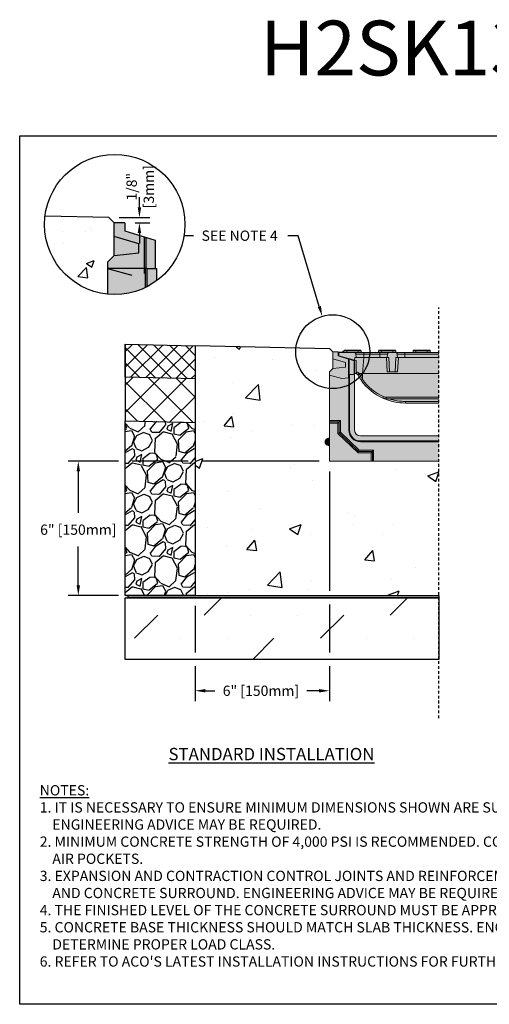
# Model space of a CAD drawing. Units: inches. Extents: x 317.6 to 378.4, y 64.9 to 109.8.
# Drawn here: x 317.6 to 339, y 64.9 to 109.8 of the extents above; entities that cross this region are included whole.
import ezdxf
from ezdxf import colors
from ezdxf.entities.mleader import LeaderData, LeaderLine
from ezdxf.math import Vec2, Vec3

# ---------------------------------------------------------------- set-up
doc = ezdxf.new("R2010")
doc.units = ezdxf.units.IN
doc.header["$LTSCALE"] = 0.25
doc.header["$MEASUREMENT"] = 0
doc.linetypes.add('HIDDEN', pattern=[0.375, 0.25, -0.125])
for name, color, linetype in [('ABC', 7, 'Continuous'), ('ASPHALT', 7, 'Continuous'), ('Channel', 7, 'Continuous'), ('CONCRETE', 7, 'Continuous'), ('SUB-GRADE', 7, 'Continuous'), ('Text', 7, 'Continuous'), ('TITLEBLOCK', 7, 'Continuous')]:
    doc.layers.add(name, color=color, linetype=linetype)
doc.styles.add('Annotative', font='arial.ttf', dxfattribs={"height": 0.09375})
doc.styles.get("Standard").update_dxf_attribs({"font": 'arial.ttf'})
doc.dimstyles.get("Standard").update_dxf_attribs({"dimtxt": 0.625, "dimasz": 0.625, "dimexe": 0.625, "dimexo": 0.625, "dimtad": 0, "dimtih": 1, "dimtoh": 1, "dimdec": 3, "dimzin": 0, "dimdsep": 46, "dimlunit": 4, "dimtxsty": 'Standard', "dimcen": 0.625, "dimadec": 0, "dimazin": 0, "dimtfac": 1, "dimtdec": 3, "dimtofl": 0, "dimtmove": 0, "dimatfit": 3, "dimfxl": 1, "dimtolj": 1, "dimtzin": 0, "dimarcsym": 0})

# ---------------------------------------------------------------- blocks, each defined once
blk = doc.blocks.new('*D66')
at = {"layer": 'Defpoints', "color": 0, "transparency": 16777216}
for p in [(331.682, 89.676), (325.56, 83.544), (325.56, 79.196)]:
    blk.add_point(p, dxfattribs=at)
at = {"layer": 'Text', "color": 0, "lineweight": -2, "transparency": 16777216}
for p, q in [((331.682, 89.207), (331.682, 83.753)), ((325.56, 83.075), (325.56, 80.941)), ((331.682, 83.128), (331.682, 80.941)), ((325.56, 80.316), (325.56, 78.727)), ((331.682, 80.316), (331.682, 78.727)), ((326.028, 79.196), (326.462, 79.196)), ((331.213, 79.196), (330.658, 79.196))]:
    blk.add_line(p, q, dxfattribs=at)
at = {"layer": 'Text', "color": 0, "transparency": 16777216}
for points in [[(326.028, 79.274), (326.028, 79.118), (325.56, 79.196)], [(331.213, 79.274), (331.213, 79.118), (331.682, 79.196)]]:
    blk.add_solid(points, dxfattribs=at)
at = {"layer": 'Text', "color": 0, "transparency": 16777216, "insert": (328.56, 79.196), "char_height": 0.46875, "attachment_point": 5}
blk.add_mtext('\\A1;6" [150mm]', dxfattribs=at)
blk = doc.blocks.new('*D67')
at = {"layer": 'Defpoints', "color": 0, "transparency": 16777216}
for p in [(331.682, 89.676), (320.232, 83.544), (325.56, 83.544)]:
    blk.add_point(p, dxfattribs=at)
at = {"layer": 'Text', "color": 0, "lineweight": -2, "transparency": 16777216}
for p, q in [((322.06, 89.676), (319.763, 89.676)), ((325.247, 89.676), (322.685, 89.676)), ((331.213, 89.676), (325.872, 89.676)), ((320.232, 89.207), (320.232, 87.318)), ((320.232, 84.012), (320.232, 85.78)), ((322.06, 83.544), (319.763, 83.544)), ((325.091, 83.544), (322.685, 83.544))]:
    blk.add_line(p, q, dxfattribs=at)
at = {"layer": 'Text', "color": 0, "transparency": 16777216}
for points in [[(320.154, 89.207), (320.31, 89.207), (320.232, 89.676)], [(320.154, 84.012), (320.31, 84.012), (320.232, 83.544)]]:
    blk.add_solid(points, dxfattribs=at)
at = {"layer": 'Text', "color": 0, "transparency": 16777216, "insert": (320.232, 86.549), "char_height": 0.46875, "attachment_point": 5}
blk.add_mtext('\\A1;6" [150mm]', dxfattribs=at)
blk = doc.blocks.new('*D74')
at = {"layer": 'Defpoints', "color": 0, "transparency": 16777216}
for p in [(321.625, 100.793), (322.349, 100.556), (323.019, 100.556)]:
    blk.add_point(p, dxfattribs=at)
at = {"layer": 'Text', "color": 0, "lineweight": -2, "transparency": 16777216}
for p, q in [((323.019, 101.262), (323.019, 101.731)), ((322.094, 100.793), (323.488, 100.793)), ((322.818, 100.556), (323.488, 100.556)), ((323.019, 100.087), (323.019, 99.618))]:
    blk.add_line(p, q, dxfattribs=at)
at = {"layer": 'Text', "color": 0, "transparency": 16777216}
for points in [[(322.941, 101.262), (323.097, 101.262), (323.019, 100.793)], [(322.941, 100.087), (323.097, 100.087), (323.019, 100.556)]]:
    blk.add_solid(points, dxfattribs=at)
at = {"layer": 'Text', "color": 0, "transparency": 16777216, "insert": (323.055, 102.202), "char_height": 0.4688, "attachment_point": 5, "rotation": 90}
blk.add_mtext('\\A1;1/8"\\P[3mm]', dxfattribs=at)

msp = doc.modelspace()

# ---------------------------------------------------------------- hatches: boundary and pattern name
h = msp.add_hatch(color=252)
h.dxf.hatch_style = 1
edge = h.paths.add_edge_path()
edge.add_arc((335.158, 94.8259), 2.4981, 215.77465, 245.38002, ccw=False)
edge.add_spline(control_points=[(333.1313, 93.3655), (333.1029, 93.4062), (333.0465, 93.4871), (332.998, 93.5716), (332.9738, 93.6136)], knot_values=[0, 0, 0, 0, 0.5023175, 1, 1, 1, 1], degree=3, periodic=0)
edge.add_line((332.9738, 93.6136), (332.9634, 93.6293))
edge.add_line((332.9634, 93.6293), (332.9501, 93.6434))
edge.add_spline(control_points=[(332.9634, 93.6293), (332.959, 93.6342), (332.946, 93.6489), (332.9306, 93.6583), (332.9207, 93.6626)], knot_values=[0, 0, 0, 0, 0.2332875, 0.6998012, 0.6998012, 0.6998012, 0.6998012], degree=3, periodic=0)
edge.add_line((332.9207, 93.6626), (332.8898, 93.6714))
edge.add_spline(control_points=[(332.9018, 93.6693), (332.901, 93.6695), (332.8993, 93.67), (332.8879, 93.6724), (332.8773, 93.6728), (332.873, 93.673)], knot_values=[0, 0, 0, 0, 0.37196, 0.7435788, 1, 1, 1, 1], degree=3, periodic=0)
edge.add_line((332.873, 93.673), (332.8154, 93.673))
edge.add_line((332.8154, 93.673), (332.8154, 93.6345))
edge.add_line((332.8154, 93.6345), (332.5487, 93.6345))
edge.add_line((332.5487, 93.6345), (332.5487, 93.4839))
edge.add_line((332.5487, 93.4839), (332.2485, 93.4442))
edge.add_line((332.2485, 93.4442), (331.6816, 93.5961))
edge.add_line((331.6816, 93.5961), (331.6816, 93.7498))
edge.add_line((331.6816, 93.7498), (331.8353, 93.9036))
edge.add_line((331.8353, 93.9036), (331.8353, 94.6722))
edge.add_line((331.8353, 94.6722), (332.0851, 94.6722))
edge.add_line((332.0851, 94.6722), (332.2898, 94.6543))
edge.add_line((332.2898, 94.6543), (332.2898, 94.6914))
edge.add_line((332.2898, 94.6914), (332.3446, 94.6914))
edge.add_line((332.3446, 94.6914), (332.3446, 94.7106))
edge.add_arc((332.383, 94.7106), 0.0384, 90, 180, ccw=False)
edge.add_line((332.383, 94.7491), (332.4791, 94.7491))
edge.add_line((332.4791, 94.7491), (332.9979, 94.7491))
edge.add_line((332.9979, 94.7491), (333.094, 94.7491))
edge.add_arc((333.094, 94.7106), 0.0384, 0, 90, ccw=False)
edge.add_line((333.1324, 94.7106), (333.1324, 94.6338))
edge.add_line((333.1324, 94.6338), (333.9203, 94.6338))
edge.add_line((333.9203, 94.6338), (333.9203, 94.7106))
edge.add_arc((333.9587, 94.7106), 0.0384, 90, 180, ccw=False)
edge.add_line((333.9587, 94.7491), (334.0548, 94.7491))
edge.add_line((334.0548, 94.7491), (334.5736, 94.7491))
edge.add_line((334.5736, 94.7491), (334.6697, 94.7491))
edge.add_arc((334.6697, 94.7106), 0.0384, 0, 90, ccw=False)
edge.add_line((334.7082, 94.7106), (334.7082, 94.6338))
edge.add_line((334.7082, 94.6338), (335.496, 94.6338))
edge.add_line((335.496, 94.6338), (335.496, 94.7106))
edge.add_arc((335.5345, 94.7106), 0.0384, 90, 180, ccw=False)
edge.add_line((335.5345, 94.7491), (335.6305, 94.7491))
edge.add_line((335.6305, 94.7491), (336.1494, 94.7491))
edge.add_line((336.1494, 94.7491), (336.2455, 94.7491))
edge.add_arc((336.2455, 94.7106), 0.0384, 0, 90, ccw=False)
edge.add_line((336.2839, 94.7106), (336.2839, 94.6338))
edge.add_line((336.2839, 94.6338), (336.6778, 94.6338))
edge.add_line((336.6778, 94.6338), (336.6778, 92.3278))
edge.add_line((336.6778, 92.3278), (335.158, 92.3278))
edge.add_arc((335.158, 94.8259), 2.4981, 245.38002, 270, ccw=False)
h = msp.add_hatch(color=253)
h.dxf.hatch_style = 1
h.paths.add_polyline_path([(333.0938, 90.829, -0.4142136), (332.8346, 91.0882), (332.8346, 91.0882), (332.8346, 93.6345), (332.5487, 93.6345), (332.5487, 93.4839), (332.2485, 93.4442), (331.6816, 93.5961), (331.6816, 91.5308), (331.6816, 91.474), (331.6816, 91.4147), (331.6816, 89.676), (333.584, 89.676), (333.6434, 89.676), (333.7001, 89.676), (336.6778, 89.676), (336.6778, 90.829)])
h = msp.add_hatch(color=253)
h.dxf.hatch_style = 1
h.paths.add_polyline_path([(331.5891, 90.4007), (331.5891, 90.4007), (331.6816, 90.3624), (331.6816, 90.7467), (331.5891, 90.7084, 0.3113339), (331.4895, 90.5545, 0.3113339)])
at = {"layer": 'ABC'}
h = msp.add_hatch(color=252, dxfattribs=at)
h.dxf.hatch_style = 1
h.paths.add_polyline_path([(323.7303, 99.7598), (322.3488, 100.1821), (322.3488, 100.5559), (321.8629, 100.5559), (321.8629, 99.0606), (321.5638, 98.7616), (321.5638, 98.4625), (322.6666, 98.167), (323.2507, 98.2443), (323.2507, 98.4625), (323.2945, 98.4625), (323.3582, 98.4625), (323.7303, 98.4625)])
h = msp.add_hatch(color=253, dxfattribs=at)
h.dxf.hatch_style = 1
h.paths.add_polyline_path([(323.8068, 98.4625), (323.3582, 98.4625), (323.2945, 98.4625), (323.2507, 98.4625), (323.2507, 98.2443), (322.6666, 98.167), (321.5638, 98.4625), (321.5638, 97.2948, 0.1881867), (323.8068, 97.9135)])
h = msp.add_hatch(dxfattribs=at)
h.set_pattern_fill('GRAVEL', color=256, scale=2, angle=45, style=0)
h.set_pattern_definition([(273.012788, (-19.47489, -14.47847), (1.41421356, -24.04163056), [0.269072, -26.638176]), (229.96974, (-19.46075, -14.747175), (15.556349186, 18.38477631), [0.461736, -45.71185]), (177.510447, (-19.75773, -15.10073), (29.69848481, -1.414213562), [0.325576, -32.232065]), (312.27369, (-19.95572, -16.00583), (-26.870057685, 29.69848481), [0.420476, -41.627116]), (337.833654, (-19.67288, -16.31695), (-24.04163056, 9.899494937), [0.41231, -40.818746]), (42.27369, (-19.29104, -16.47252), (-29.69848481, -26.870057685), [0.420476, -41.627116]), (82.69424, (-18.979915, -16.18967), (-4.242640687, -32.526911935), [0.556058, -55.049697]), (117.255328, (-18.909204, -15.63813), (-21.213203436, 41.012193309), [0.524976, -51.972643]), (166.429566, (-19.14962, -15.17144), (-29.69848481, 7.071067812), [0.4219, -41.768146]), (220.23636, (-19.55974, -15.07244), (16.97056275, 14.14213562), [0.481664, -23.601525]), (267.397438, (-19.92744, -15.38357), (-1.414213562, -32.526911935), [0.622896, -61.66675]), (183.814075, (-18.5415, -14.6199), (-18.38477631, -1.41421356), [0.212602, -21.04769]), (216.469234, (-18.75364, -14.63404), (21.213203436, 15.556349186), [0.404474, -40.043023]), (270, (-19.0789, -14.8745), (1.4142136, -1.4142136), [0.282842, -2.545585]), (248.19859, (-19.3476, -14.80374), (4.24264069, 9.89949494), [0.152316, -15.07923]), (336.80141, (-19.40418, -14.94517), (-5.65685425, 2.82842712), [0.215406, -10.554924]), (75.96376, (-19.2062, -15.03002), (1.41421356, 7.0710678), [0.349858, -11.312046]), (206.56505, (-19.12134, -14.6906), (4.2426407, 1.4142136), [0.252982, -6.071573]), (61.38954, (-20.22442, -15.76541), (9.899494937, 18.38477631), [0.3544, -35.08569]), (115.346176, (-20.05472, -15.45428), (9.899494937, -21.213203436), [0.297322, -29.434815]), (338.19859, (-19.40418, -14.40776), (-9.89949494, 4.24264069), [0.30463, -14.926916]), (28.61046, (-19.12134, -14.5209), (-18.38477631, -9.899494937), [0.3544, -35.08569]), (24.443955, (-19.3476, -16.64222), (-9.89949494, -4.24264069), [0.34176, -16.746247]), (339.77514, (-19.03648, -16.5008), (-22.627417, 8.485281374), [0.286356, -28.349286]), (111.80141, (-17.97582, -15.80784), (-4.24264069, 9.89949494), [0.30463, -14.926916]), (62.354025, (-18.08896, -15.52499), (-12.72792206, -24.04163056), [0.335262, -33.190847]), (114.443955, (-18.66879, -16.5008), (4.24264069, -9.89949494), [0.17088, -16.917127]), (146.30993, (-18.06068, -15.8927), (-7.0710678, 4.2426407), [0.10198, -10.096059]), (210.96376, (-18.14553, -15.8361), (5.65685425, 2.8284271), [0.41231, -7.833901]), (231.009006, (-18.49908, -16.04825), (12.72792206, 15.556349186), [0.3821, -37.827846]), (348.69007, (-19.0789, -15.1573), (-4.2426407, 1.4142136), [0.288444, -6.922659]), (38.157227, (-18.79607, -15.213866), (26.870057685, 21.213203436), [0.503588, -49.855125]), (105.945396, (-18.40009, -14.90274), (4.24264069, -15.55634919), [0.205912, -20.385348]), (135, (-18.4567, -14.7047), (-2.828427, 4e-16), [0.12, -1.88]), (165.256437, (-18.5698, -16.03411), (15.556349186, -4.242640687), [0.277848, -27.50704]), (93.012788, (-18.8385, -15.9634), (-1.41421356, 24.04163056), [0.538144, -26.369104]), (45, (-18.8668, -15.426), (2e-16, 2.828427), [0.52, -1.48]), (10.304846, (-18.49908, -15.0583), (24.04163056, 4.242640687), [0.316228, -31.306549]), (299.0546, (-18.18796, -15.00173), (4.24264069, -7.07106781), [0.291204, -14.269016]), (252.645975, (-18.04653, -15.25629), (-12.727922061, -41.012193309), [0.47413, -46.938948]), (220.42608, (-18.187955, -15.70884), (-19.798989873, -16.970562748), [0.501598, -49.658147])])
h.paths.add_polyline_path([(325.5597, 83.5435), (322.3722, 83.5435), (322.3722, 91.5147), (325.5597, 91.4384), (325.5597, 89.8312)])
at = {"layer": 'ASPHALT'}
h = msp.add_hatch(dxfattribs=at)
h.set_pattern_fill('NET', color=256, scale=7, angle=45, style=0)
h.set_pattern_definition([(45, (-19.0791, -16.9109), (-0.6187184, 0.6187184), []), (135, (-19.0791, -16.9109), (-0.6187184, -0.6187184), [])])
h.paths.add_polyline_path([(325.5597, 91.4384), (322.3722, 91.5147), (322.3722, 93.515), (325.5597, 93.4388)])
at = {"layer": 'CONCRETE'}
h = msp.add_hatch(dxfattribs=at)
h.set_pattern_fill('AR-CONC', color=256, scale=0.5)
h.set_pattern_definition([(50, (67.3886, 108.34), (3.5863, -0.31376), [0.375, -4.125]), (355, (67.3886, 108.34), (-0.693757, 3.76096), [0.3, -3.3]), (100.4514, (67.6875, 108.314), (2.892544, 3.4472), [0.3187, -3.50571]), (46.1842, (67.3886, 109.34), (5.33621, -0.8276), [0.5625, -6.1875]), (96.6356, (67.8333, 109.271), (4.67331, 4.87059), [0.47805, -5.25857]), (351.1842, (67.3886, 109.34), (4.67331, 4.87059), [0.45, -4.95]), (21, (67.8886, 109.09), (2.984535, -2.013094), [0.375, -4.125]), (326, (67.8886, 109.09), (1.216577, 3.62575), [0.3, -3.3]), (71.4514, (68.1373, 108.9224), (4.20111, 1.612656), [0.3187, -3.50571]), (37.5, (67.3886, 108.3401), (0.060799, 1.664469), [0, -3.26, 0, -3.35, 0, -3.3125]), (7.5, (67.3886, 108.3401), (1.315348, 1.972059), [0, -1.91, 0, -3.185, 0, -1.2625]), (327.5, (66.2736, 108.3401), (2.669112, -0.1127744), [0, -1.25, 0, -3.9, 0, -5.175]), (317.5, (65.7736, 108.3401), (2.91593, 0.500525), [0, -1.625, 0, -2.59, 0, -3.675])])
h.paths.add_polyline_path([(321.8629, 99.929), (321.8629, 100.5559), (321.6255, 100.7933), (318.7152, 100.863, 0.0301315), (318.692, 100.4783, 0.3843958), (321.5638, 97.2948), (321.5638, 98.4625), (321.5638, 98.7616), (321.8629, 99.0606)])
at = {"layer": 'SUB-GRADE'}
h = msp.add_hatch(dxfattribs=at)
h.set_pattern_fill('AR-CONC', color=256, scale=0.75)
h.set_pattern_definition([(50, (63.6172, -2.2466), (5.37945, -0.47064), [0.5625, -6.1875]), (355, (63.617, -2.2466), (-1.04064, 5.64144), [0.45, -4.95]), (100.4514, (64.0655, -2.286), (4.33882, 5.1708), [0.47805, -5.25857]), (46.1842, (63.617, -0.7466), (8.00431, -1.2414), [0.84375, -9.28125]), (96.6356, (64.284, -0.85), (7.00996, 7.3059), [0.71708, -7.88785]), (351.184, (63.617, -0.747), (7.00996, 7.3059), [0.675, -7.425]), (21, (64.3672, -1.1216), (4.4768, -3.01964), [0.5625, -6.1875]), (326, (64.367, -1.1216), (1.82486, 5.43863), [0.45, -4.95]), (71.4514, (64.7403, -1.3733), (6.30167, 2.41898), [0.47805, -5.25857]), (37.5, (63.6172, -2.2466), (0.091199, 2.496704), [0, -4.89, 0, -5.025, 0, -4.96875]), (7.5, (63.6172, -2.2466), (1.973022, 2.958088), [0, -2.865, 0, -4.7775, 0, -1.89375]), (327.5, (61.9447, -2.2466), (4.003668, -0.169162), [0, -1.875, 0, -5.85, 0, -7.7625]), (317.5, (61.1947, -2.2466), (4.373896, 0.750787), [0, -2.4375, 0, -3.885, 0, -5.5125])])
edge = h.paths.add_edge_path()
edge.add_line((336.6778, 89.676), (333.6278, 89.676))
edge.add_line((333.6278, 89.676), (331.6816, 89.676))
edge.add_line((331.6816, 89.676), (331.6816, 92.3605))
edge.add_line((331.6816, 92.3605), (331.6816, 92.5311))
edge.add_arc((338.1819, 93.1404), 6.5288, 166.43104, 185.35563, ccw=False)
edge.add_arc((331.6881, 94.6499), 0.1489, 8.6344, 81.68256)
edge.add_line((331.7096, 94.7972), (325.5597, 94.939))
edge.add_line((325.5597, 94.939), (325.5597, 83.5435))
edge.add_line((325.5597, 83.5435), (336.6778, 83.5435))
edge.add_line((336.6778, 83.5435), (336.6778, 88.2578))
edge.add_line((336.6778, 88.2578), (336.6778, 88.5177))
edge.add_line((336.6778, 88.5177), (336.6778, 89.676))
h = msp.add_hatch(color=256, dxfattribs=at)
h.dxf.hatch_style = 1
h.paths.add_polyline_path([(336.6778, 83.5435), (322.3722, 83.5435), (322.3722, 83.441), (336.6778, 83.441)])
h = msp.add_hatch(dxfattribs=at)
h.set_pattern_fill('MUDST', color=0, scale=6, angle=45)
h.set_pattern_definition([(45, (88.3819, 23.2517), (1.06066, 3.1819805), [1.5, -1.5, 0, -1.5, 0, -1.5])])
h.paths.add_polyline_path([(325.1847, 83.441), (322.3722, 83.441)])
h.paths.add_polyline_path([(336.6778, 83.441), (322.3722, 83.441), (322.3722, 80.6285), (336.6778, 80.6285)])
at = {"layer": 'Text'}
h = msp.add_hatch(dxfattribs=at)
h.set_pattern_fill('NET', color=256, scale=4, angle=45)
h.set_pattern_definition([(45, (-4.92556, -2.10307), (-0.3535534, 0.3535534), []), (135, (-4.92556, -2.10307), (-0.3535534, -0.3535534), [])])
h.paths.add_polyline_path([(325.5597, 94.939), (322.3722, 95.0153), (322.3722, 93.515), (325.5597, 93.4388)])

# ---------------------------------------------------------------- linework, layer by layer
for p, q in [((331.7096, 94.7972), (325.5597, 94.939)), ((325.5597, 94.939), (325.5597, 83.5435)), ((331.8353, 94.6722), (331.7096, 94.7972)), ((331.8353, 94.6722), (331.7096, 94.7972)), ((325.1847, 83.5435), (322.3722, 83.5435))]:
    msp.add_line(p, q)
at = {"color": 7, "linetype": 'Continuous', "lineweight": 15}
for p, q in [((331.8353, 94.35), (331.8353, 94.6722)), ((332.0851, 94.6722), (331.8353, 94.6722)), ((332.0851, 94.6722), (332.0851, 94.4801)), ((332.3446, 94.6495), (332.0851, 94.6722)), ((332.0851, 94.4801), (332.5487, 94.3383)), ((332.8178, 94.6338), (332.114, 94.6338)), ((332.114, 94.6338), (332.114, 94.4839)), ((332.8313, 94.2879), (332.114, 94.4839)), ((332.114, 94.4712), (332.114, 94.4839)), ((332.2898, 94.6914), (332.2898, 94.6543)), ((332.2898, 94.6914), (332.2995, 94.6914)), ((332.2995, 94.6914), (332.2995, 94.6535)), ((332.2995, 94.6914), (332.3446, 94.6914)), ((332.3446, 94.7106), (332.3446, 94.6338)), ((332.4791, 94.7106), (332.3446, 94.7106)), ((332.383, 94.7491), (332.4791, 94.7491)), ((332.4791, 94.7106), (332.4791, 94.7491)), ((332.4791, 94.7491), (332.9979, 94.7491)), ((332.4791, 94.7106), (332.4791, 94.6338)), ((332.9979, 94.7106), (332.4791, 94.7106)), ((332.8178, 94.6338), (333.2477, 94.6338)), ((332.8452, 94.4032), (332.8313, 94.2879)), ((332.903, 94.4032), (332.8452, 94.4032)), ((332.903, 94.4032), (332.8947, 94.5609)), ((333.2477, 94.5609), (332.8947, 94.5609)), ((333.2477, 94.4032), (332.903, 94.4032)), ((332.9979, 94.7491), (333.094, 94.7491)), ((332.9979, 94.7491), (332.9979, 94.7106)), ((332.9979, 94.7106), (332.9979, 94.6338)), ((333.1324, 94.7106), (332.9979, 94.7106)), ((333.1324, 94.6338), (333.1324, 94.7106)), ((333.2477, 94.4032), (333.1936, 93.673)), ((333.2477, 94.6338), (333.2477, 94.5609)), ((333.2477, 94.6338), (333.9779, 94.6338)), ((333.2477, 94.5609), (333.2477, 94.4032)), ((333.9779, 94.5609), (333.2477, 94.5609)), ((333.9779, 94.4032), (333.2477, 94.4032)), ((333.9203, 94.7106), (333.9203, 94.6338)), ((334.0548, 94.7106), (333.9203, 94.7106)), ((333.9587, 94.7491), (334.0548, 94.7491)), ((333.9779, 94.6338), (333.9779, 94.5609)), ((333.9779, 94.6338), (334.4079, 94.6338)), ((334.3309, 94.5609), (333.9779, 94.5609)), ((333.9779, 94.5609), (333.9779, 94.4032)), ((334.3226, 94.4032), (333.9779, 94.4032)), ((334.0548, 94.7106), (334.0548, 94.7491)), ((334.0548, 94.7491), (334.5736, 94.7491)), ((334.0548, 94.7106), (334.0548, 94.6338)), ((334.5736, 94.7106), (334.0548, 94.7106)), ((334.3143, 93.7498), (334.2801, 94.4032)), ((334.3309, 94.5609), (334.3226, 94.4032)), ((334.3953, 94.4032), (334.3226, 94.4032)), ((334.3953, 94.4032), (334.4295, 93.7498)), ((334.701, 94.6338), (334.4079, 94.6338)), ((334.5736, 94.7491), (334.6697, 94.7491)), ((334.5736, 94.7491), (334.5736, 94.7106)), ((334.5736, 94.7106), (334.5736, 94.6338)), ((334.7082, 94.7106), (334.5736, 94.7106)), ((334.6793, 93.7498), (334.7136, 94.4032)), ((334.701, 94.6338), (335.1309, 94.6338)), ((334.7082, 94.6338), (334.7082, 94.7106)), ((334.7862, 94.4032), (334.7136, 94.4032)), ((335.1309, 94.5609), (334.7779, 94.5609)), ((335.1309, 94.4032), (334.7862, 94.4032)), ((334.8288, 94.4032), (334.7945, 93.7498)), ((335.1309, 94.6338), (335.1309, 94.5609)), ((335.1309, 94.6338), (336.6778, 94.6338)), ((335.1309, 94.5609), (335.1309, 94.4032)), ((336.6778, 94.5609), (335.1309, 94.5609)), ((336.6778, 94.4032), (335.1309, 94.4032)), ((335.496, 94.7106), (335.496, 94.6338)), ((335.6305, 94.7106), (335.496, 94.7106)), ((335.5345, 94.7491), (335.6305, 94.7491)), ((335.6305, 94.7106), (335.6305, 94.7491)), ((335.6305, 94.7491), (336.1494, 94.7491)), ((335.6305, 94.7106), (335.6305, 94.6338)), ((336.1494, 94.7106), (335.6305, 94.7106)), ((336.1494, 94.7491), (336.2455, 94.7491)), ((336.1494, 94.7491), (336.1494, 94.7106)), ((336.1494, 94.7106), (336.1494, 94.6338)), ((336.2839, 94.7106), (336.1494, 94.7106)), ((336.2839, 94.6338), (336.2839, 94.7106)), ((332.413, 94.1808), (331.8353, 94.35)), ((331.8353, 93.9036), (331.8353, 94.35)), ((331.8353, 93.9036), (332.413, 93.9696)), ((332.413, 93.9696), (332.413, 94.1808)), ((332.5487, 93.4839), (332.5487, 94.3383)), ((332.5487, 94.3383), (332.5848, 94.3273)), ((332.5848, 93.6345), (332.5848, 94.3273)), ((332.5848, 94.3273), (332.8154, 94.2568)), ((332.8154, 94.2568), (332.8154, 93.6345)), ((332.825, 93.673), (332.825, 94.2897)), ((332.9018, 94.2687), (332.9018, 93.7424)), ((331.6816, 93.7498), (331.8353, 93.9036)), ((331.6816, 93.7498), (331.6816, 93.5961)), ((331.6816, 93.5961), (332.2485, 93.4442)), ((331.6816, 93.5961), (331.6816, 91.5308)), ((332.2485, 93.4442), (332.5487, 93.4839)), ((332.5487, 93.6345), (332.5713, 93.6345)), ((332.5487, 93.4839), (332.5487, 93.6345)), ((332.5713, 93.6345), (332.5713, 91.0882)), ((332.5713, 93.6345), (332.604, 93.6345)), ((332.604, 93.6345), (332.604, 91.0882)), ((332.604, 93.6345), (332.8346, 93.6345)), ((332.825, 93.673), (332.8154, 93.673)), ((332.873, 93.673), (332.825, 93.673)), ((332.8346, 91.0882), (332.8346, 93.6345)), ((332.9207, 93.6626), (332.8884, 93.6718)), ((332.9018, 93.7424), (332.9218, 93.7427)), ((332.9634, 93.6293), (332.9501, 93.6434)), ((332.9738, 93.6136), (332.9634, 93.6293)), ((332.9738, 93.6136), (332.9634, 93.6293)), ((333.0484, 93.6724), (333.0498, 93.673)), ((333.0498, 93.673), (333.0638, 93.648)), ((333.1936, 93.673), (336.6778, 93.673)), ((333.1936, 93.673), (333.1936, 93.4075)), ((334.4295, 93.7498), (334.3143, 93.7498)), ((334.4295, 93.7498), (334.6793, 93.7498)), ((334.7945, 93.7498), (334.6793, 93.7498)), ((334.2774, 92.5939), (336.6778, 92.5939)), ((334.2774, 92.5939), (334.2774, 92.52)), ((336.6778, 92.52), (334.2774, 92.52)), ((335.158, 92.4017), (336.6778, 92.4017)), ((335.158, 92.3278), (335.158, 92.4017)), ((336.6778, 92.3278), (335.158, 92.3278)), ((331.6816, 91.5308), (332.1821, 91.5308)), ((331.6816, 91.474), (331.6816, 91.5308)), ((332.1253, 91.474), (331.6816, 91.474)), ((331.6816, 91.4147), (331.6816, 91.474)), ((332.0659, 91.4147), (331.6816, 91.4147)), ((331.6816, 91.4147), (331.6816, 89.676)), ((332.0659, 91.4147), (332.1253, 91.474)), ((332.0659, 90.9429), (332.0659, 91.4147)), ((332.1253, 90.9683), (332.1253, 91.474)), ((332.1821, 91.5308), (332.1821, 90.9926)), ((332.0659, 90.9429), (332.1253, 90.9683)), ((332.9888, 90.0603), (332.0659, 90.9429)), ((333.0126, 90.1197), (332.1253, 90.9683)), ((332.1821, 90.9926), (333.0354, 90.1764)), ((332.604, 91.0882), (332.5713, 91.0882)), ((336.6778, 90.829), (333.0938, 90.829)), ((331.4894, 90.5498), (331.4894, 90.5593)), ((331.6816, 90.7467), (331.5891, 90.7084)), ((331.5891, 90.7084), (331.5891, 90.4007)), ((331.5891, 90.4007), (331.6816, 90.3624)), ((333.0938, 90.5984), (333.0938, 90.5657)), ((333.0938, 90.5984), (336.6778, 90.5984)), ((333.0938, 90.5657), (336.6778, 90.5657)), ((332.9888, 90.0603), (333.0126, 90.1197)), ((333.584, 90.0603), (332.9888, 90.0603)), ((333.6434, 90.1197), (333.0126, 90.1197)), ((333.0354, 90.1764), (333.7001, 90.1764)), ((333.584, 90.0603), (333.6434, 90.1197)), ((333.584, 89.676), (333.584, 90.0603)), ((333.7001, 90.1764), (333.6434, 90.1197)), ((333.6434, 89.676), (333.6434, 90.1197)), ((333.7001, 90.1764), (333.7001, 89.676)), ((331.6816, 89.676), (333.584, 89.676)), ((333.584, 89.676), (333.6434, 89.676)), ((333.7001, 89.676), (333.6434, 89.676)), ((333.7001, 89.676), (336.6778, 89.676))]:
    msp.add_line(p, q, dxfattribs=at)
msp.add_lwpolyline([(317.5585, 104.5292), (359.8679, 104.5292), (359.8679, 64.8854), (317.5585, 64.8854)], close=True)
at = {"color": 7, "linetype": 'Continuous', "lineweight": 15, "flags": 128}
for points in [[(334.7862, 94.4032), (334.7802, 94.5182), (334.7779, 94.5609)], [(332.1821, 91.5308), (332.172, 91.5208), (332.1623, 91.5111), (332.1532, 91.502), (332.145, 91.4938), (332.1379, 91.4866), (332.1321, 91.4809), (332.1279, 91.4766), (332.1253, 91.474)], [(332.1821, 90.9926), (332.1706, 90.9877), (332.1597, 90.983), (332.1496, 90.9787), (332.1408, 90.9749), (332.1336, 90.9719), (332.1284, 90.9696), (332.1253, 90.9683)], [(333.0354, 90.1764), (333.0308, 90.165), (333.0264, 90.154), (333.0224, 90.144), (333.0188, 90.1352), (333.016, 90.128), (333.0139, 90.1228), (333.0126, 90.1197)]]:
    msp.add_lwpolyline(points, dxfattribs=at)
at = {"color": 7, "linetype": 'Continuous', "lineweight": 15}
for centre, radius, start, end in [((332.383, 94.7106), 0.0384, 90, 180), ((333.094, 94.7106), 0.0384, 0, 90), ((333.9587, 94.7106), 0.0384, 90, 180), ((334.6697, 94.7106), 0.0384, 0, 90), ((335.5345, 94.7106), 0.0384, 90, 180), ((336.2455, 94.7106), 0.0384, 0, 90), ((332.8291, 93.7452), 0.0927, 321.62097, 358.42713), ((332.9678, 93.7643), 0.1508, 272.27796, 309.51944), ((332.8278, 93.8836), 0.6004, 300.36032, 307.53932), ((335.158, 94.8259), 2.4981, 215.77472, 245.38002), ((335.158, 94.823), 2.4213, 215.77472, 245.38002), ((333.1002, 93.0827), 1.1459, 332.57564, 336.28606), ((334.2774, 92.9014), 0.3075, 245.38002, 270), ((334.2774, 92.9043), 0.3843, 245.38002, 270), ((335.158, 94.8259), 2.4981, 245.38002, 270), ((335.158, 94.823), 2.4213, 252.01962, 270), ((333.0938, 91.0882), 0.5226, 180, 270), ((333.0938, 91.0882), 0.4899, 180, 270), ((333.0938, 91.0882), 0.2593, 180, 270), ((331.6508, 90.5593), 0.1614, 112.5, 180), ((331.6508, 90.5498), 0.1614, 180, 247.5)]:
    msp.add_arc(centre, radius, start, end, dxfattribs=at)
for points, knots in [([(332.8947, 94.5609), (332.8934, 94.5695), (332.8908, 94.5866), (332.8764, 94.6089), (332.856, 94.6253), (332.8352, 94.6329), (332.8222, 94.6336), (332.8178, 94.6338)], [0, 0, 0, 0, 0.22133741, 0.44266069, 0.66439013, 0.88676837, 1, 1, 1, 1]), ([(334.4079, 94.6338), (334.3992, 94.6329), (334.3819, 94.6312), (334.3587, 94.6179), (334.3413, 94.5983), (334.3327, 94.578), (334.3314, 94.5652), (334.3309, 94.5609)], [0, 0, 0, 0, 0.22279068, 0.44558537, 0.66823801, 0.89035011, 1, 1, 1, 1]), ([(334.7779, 94.5609), (334.7766, 94.5695), (334.774, 94.5866), (334.7596, 94.6089), (334.7392, 94.6253), (334.7184, 94.6329), (334.7054, 94.6336), (334.701, 94.6338)], [0, 0, 0, 0, 0.2213374, 0.4426606, 0.664389, 0.8867672, 1, 1, 1, 1]), ([(332.8313, 94.2879), (332.8384, 94.286), (332.8497, 94.2829), (332.8876, 94.2726), (332.9018, 94.2687)], [0, 0, 0, 0, 0.6247298, 1, 1, 1, 1]), ([(332.9018, 93.6693), (332.901, 93.6695), (332.8993, 93.67), (332.8879, 93.6724), (332.8773, 93.6728), (332.873, 93.673)], [0, 0, 0, 0, 0.37196003, 0.74357879, 1, 1, 1, 1]), ([(332.9018, 93.6876), (332.9018, 93.6934), (332.9018, 93.7036), (332.9018, 93.7237), (332.9018, 93.7369), (332.9018, 93.7424)], [0, 0, 0, 0, 0.4329632, 0.7627833, 1, 1, 1, 1]), ([(332.9018, 93.6693), (332.9018, 93.6708), (332.9018, 93.6731), (332.9018, 93.684), (332.9018, 93.6876)], [0, 0, 0, 0, 0.6675648, 1, 1, 1, 1]), ([(332.9634, 93.6293), (332.959, 93.6342), (332.946, 93.6489), (332.924, 93.6624), (332.9081, 93.6674), (332.9018, 93.6693)], [0, 0, 0, 0, 0.2332875, 0.6998012, 1, 1, 1, 1]), ([(332.9218, 93.7427), (332.9287, 93.7425), (332.9506, 93.7418), (332.9895, 93.7295), (333.0255, 93.7023), (333.0429, 93.6806), (333.0483, 93.6726), (333.0484, 93.6724)], [0, 0, 0, 0, 0.1537828, 0.4938847, 0.8242906, 0.9957099, 1, 1, 1, 1]), ([(333.0484, 93.6724), (333.0418, 93.6668), (333.0286, 93.6557), (333.0075, 93.6416), (332.9884, 93.6314), (332.9733, 93.6264), (332.9662, 93.6269), (332.9639, 93.6287), (332.9635, 93.6292), (332.9634, 93.6293)], [0, 0, 0, 0, 0.1886157, 0.3772305, 0.5658379, 0.7544555, 0.9430961, 0.9863831, 1, 1, 1, 1]), ([(333.1313, 93.3655), (333.1029, 93.4062), (333.0465, 93.4871), (332.998, 93.5716), (332.9738, 93.6136)], [0, 0, 0, 0, 0.5023175, 1, 1, 1, 1]), ([(333.0498, 93.673), (333.0749, 93.673), (333.1219, 93.673), (333.1709, 93.673), (333.1936, 93.673)], [0, 0, 0, 0, 0.5354903, 1, 1, 1, 1]), ([(333.0638, 93.648), (333.0835, 93.6072), (333.123, 93.5255), (333.1708, 93.4474), (333.1936, 93.4075), (333.1936, 93.4075)], [0, 0, 0, 0, 0.49919244, 0.99999161, 1, 1, 1, 1])]:
    msp.add_open_spline(points, degree=3, knots=knots, dxfattribs=at)
at = {"layer": 'ABC'}
msp.add_line((323.7303, 99.7598), (323.7303, 98.4625), dxfattribs=at)
msp.add_lwpolyline([(325.5597, 83.5435), (322.3722, 83.5435), (322.3722, 91.5147), (325.5597, 91.4384), (325.5597, 89.8312)], close=True, dxfattribs=at)
at = {"layer": 'ASPHALT'}
for p, q in [((322.3722, 93.515), (322.3722, 95.0153)), ((322.3722, 95.0153), (322.3722, 93.515)), ((322.3722, 95.0153), (325.5597, 94.939)), ((325.5597, 93.4388), (322.3722, 93.515)), ((322.3722, 93.515), (322.3722, 91.5147))]:
    msp.add_line(p, q, dxfattribs=at)
at = {"layer": 'Channel'}
for p, q in [((321.8629, 99.929), (321.8629, 100.5559)), ((322.3488, 100.5559), (321.8629, 100.5559)), ((322.3488, 100.5559), (322.3488, 100.1821)), ((322.9867, 99.5999), (321.8629, 99.929)), ((321.8629, 99.0606), (321.8629, 99.929)), ((322.3488, 100.1821), (323.7303, 99.7598)), ((323.2507, 98.2443), (323.2507, 99.9064)), ((323.3208, 98.4625), (323.3208, 99.885)), ((322.9867, 99.1891), (322.9867, 99.5999)), ((321.5638, 98.7616), (321.8629, 99.0606)), ((321.8629, 99.0606), (322.9867, 99.1891)), ((321.5638, 98.7616), (321.5638, 98.4625)), ((321.5638, 98.4625), (322.6666, 98.167)), ((321.5638, 98.4625), (321.5638, 97.2948)), ((323.2945, 98.4625), (321.5638, 98.4625)), ((323.2945, 97.6013), (323.2945, 98.4625)), ((323.3582, 98.4625), (323.2945, 98.4625)), ((323.3582, 98.4625), (323.3582, 97.6332)), ((323.3582, 98.4625), (323.8068, 98.4625)), ((323.8068, 97.9135), (323.8068, 98.4625))]:
    msp.add_line(p, q, dxfattribs=at)
at = {"layer": 'CONCRETE'}
msp.add_lwpolyline([(321.8629, 100.5559), (321.6255, 100.7933), (318.7152, 100.863)], dxfattribs=at)
at = {"layer": 'SUB-GRADE', "linetype": 'HIDDEN', "ltscale": 2}
msp.add_line((336.6778, 77.9467), (336.6778, 96.6857), dxfattribs=at)
at = {"layer": 'SUB-GRADE'}
for points in [[(322.3722, 83.441), (336.6778, 83.441), (336.6778, 80.6285), (322.3722, 80.6285)], [(322.4985, 83.5435), (336.6778, 83.5435), (336.6778, 83.441), (322.4985, 83.441)]]:
    msp.add_lwpolyline(points, close=True, dxfattribs=at)
at = {"layer": 'Text'}
msp.add_line((325.4793, 99.9593), (325.0505, 99.9593), dxfattribs=at)
for centre, radius in [((321.8925, 100.4783), 3.2004), ((331.8353, 94.6722), 1.6853)]:
    msp.add_circle(centre, radius, dxfattribs=at)

# ---------------------------------------------------------------- texts
at = {"layer": 'Text', "insert": (324.3448, 76.5869), "char_height": 0.5625, "attachment_point": 1, "style": 'Annotative'}
msp.add_mtext_dynamic_manual_height_columns('{\\fArial|b1|i0|c0|p34;\\LSTANDARD INSTALLATION}', width=15.648794, gutter_width=2.8125, heights=[0], dxfattribs=at)
at = {"layer": 'Text', "insert": (318.4725, 74.8883), "char_height": 0.46875, "width": 40.983486, "attachment_point": 1}
msp.add_mtext('\\pi-0.9375,l0.9375;{\\LNOTES:\\P}1. IT IS NECESSARY TO ENSURE MINIMUM DIMENSIONS SHOWN ARE SUITABLE FOR EXISTING GROUND CONDITIONS.\\P    {\\fArial|b0|i1|c0|p34;ENGINEERING ADVICE MAY BE REQUIRED.\\P}2. MINIMUM CONCRETE STRENGTH OF 4,000 PSI IS RECOMMENDED. CONCRETE SHOULD BE VIBRATED TO ELIMINATE\\P    AIR POCKETS.\\P3. EXPANSION AND CONTRACTION CONTROL JOINTS AND REINFORCEMENT ARE RECOMMENDED TO PROTECT CHANNEL\\P    AND CONCRETE SURROUND. {\\fArial|b0|i1|c0|p34;ENGINEERING ADVICE MAY BE REQUIRED.\\P}4. THE FINISHED LEVEL OF THE CONCRETE SURROUND MUST BE APPROX. 1/8" [3mm] ABOVE THE TOP OF THE CHANNEL EDGE.\\P5. CONCRETE BASE THICKNESS SHOULD MATCH SLAB THICKNESS. ENGINEERING ADVICE MAY BE REQUIRED TO\\P    DETERMINE PROPER LOAD CLASS.\\P6. REFER TO ACO\'S LATEST INSTALLATION INSTRUCTIONS FOR FURTHER DETAILS.', dxfattribs=at)
at = {"layer": 'TITLEBLOCK', "insert": (340.0585, 106.5009), "char_height": 2.5, "attachment_point": 8, "style": 'Annotative'}
msp.add_mtext('H2SK13-A-EAP', dxfattribs=at)

# ---------------------------------------------------------------- dimensions: what is measured, and where the dimension line sits
at = {"layer": 'Text'}
dim = msp.add_linear_dim(base=(323.0191, 100.5559), p1=(321.6255, 100.7933), p2=(322.3488, 100.5559), angle=90, text='1/8"\\P[3mm]', dimstyle='Standard', override={"dimtxt": 0.46875, "dimasz": 0.46875, "dimexe": 0.46875, "dimexo": 0.46875, "dimgap": 0.46875, "dimtmove": 2}, dxfattribs=at)
dim.commit()
dim.dimension.update_dxf_attribs({"geometry": '*D74', "text_midpoint": (323.0546, 102.2024), "dimtype": 160, "text_rotation": 90})
dim = msp.add_linear_dim(base=(320.232, 83.5435), p1=(331.6816, 89.676), p2=(325.5597, 83.5435), angle=90, text='6" [150mm]', dimstyle='Standard', override={"dimtxt": 0.46875, "dimasz": 0.46875, "dimexe": 0.46875, "dimexo": 0.46875, "dimgap": 0.46875}, dxfattribs=at)
dim.commit()
dim.dimension.update_dxf_attribs({"geometry": '*D67', "text_midpoint": (320.232, 86.5488), "dimtype": 160})
dim = msp.add_linear_dim(base=(325.5597, 79.1956), p1=(331.6816, 89.676), p2=(325.5597, 83.5435), text='6" [150mm]', dimstyle='Standard', override={"dimtxt": 0.46875, "dimasz": 0.46875, "dimexe": 0.46875, "dimexo": 0.46875, "dimgap": 0.46875}, dxfattribs=at)
dim.commit()
dim.dimension.update_dxf_attribs({"geometry": '*D66', "text_midpoint": (328.5597, 79.1956), "dimtype": 160})

# ---------------------------------------------------------------- leaders
ml = msp.add_multileader_mtext('Standard', dxfattribs=at)
ml.set_content('SEE NOTE 4', color=256)
ml.set_leader_properties()
ml.build(insert=Vec2(0, 0))
ml.multileader.update_dxf_attribs({"text_left_attachment_type": 2, "text_right_attachment_type": 2, "dogleg_length": 0.4688, "arrow_head_size": 0.4688})
ctx = ml.context
ctx.base_point, ctx.char_height, ctx.arrow_head_size, ctx.landing_gap_size, ctx.plane_origin = Vec3(325.0597, 99.9593), 0.46875, 0.4688, 0.4688, Vec3(330.9512, 97.7682)
ctx.left_attachment, ctx.right_attachment, ctx.text_align_type = 2, 2, 2
notes = []
notes.append((ctx, [(0, (1, 1, 0), (330.2624, 99.9593), (-1, 0), 0.4688, [(0, [(331.3547, 96.2875)], 0, [])])]))
ctx.mtext.insert, ctx.mtext.alignment, ctx.mtext.flow_direction = Vec3(329.3249, 100.2018), 3, 5
for ctx, leaders in notes:
    for number, flags, end, landing, length, lines in leaders:
        leader = LeaderData()
        leader.index, (leader.has_last_leader_line, leader.has_dogleg_vector, leader.attachment_direction) = number, flags
        leader.last_leader_point, leader.dogleg_vector, leader.dogleg_length = Vec3(end), Vec3(landing), length
        for number, points, colour, breaks in lines:
            line = LeaderLine()
            line.index, line.vertices, line.color, line.breaks = number, Vec3.list(points), colors.encode_raw_color(colour), breaks
            leader.lines.append(line)
        ctx.leaders.append(leader)

doc.saveas('drawing.dxf')
